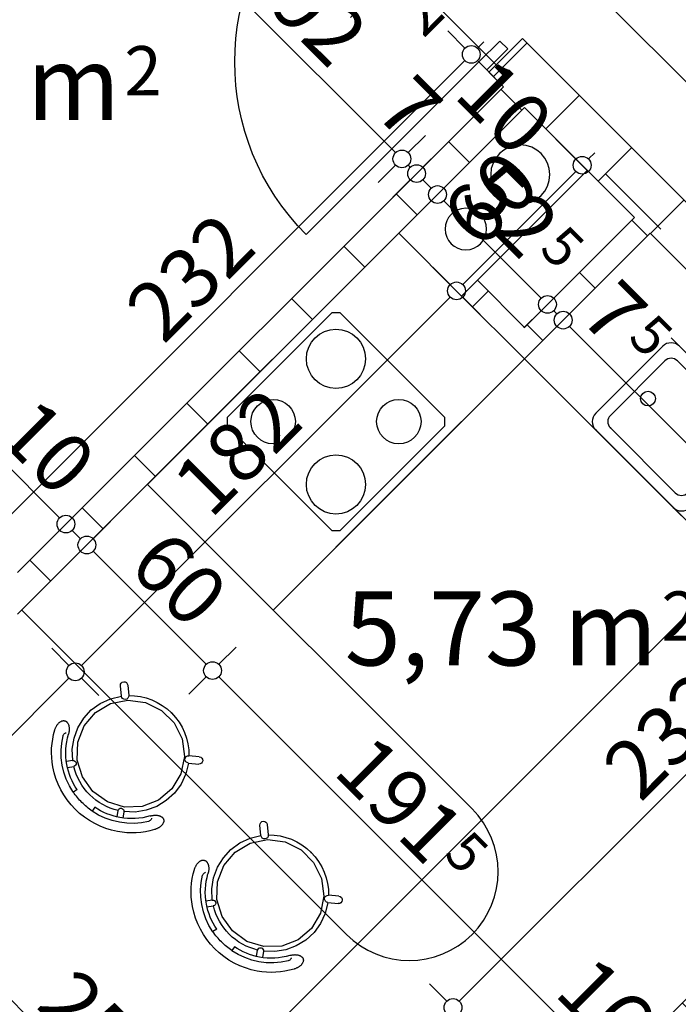
# Model space of a CAD drawing. Extents: x 89113 to 97745, y 86394 to 92962.
# Drawn here: x 93144 to 93366, y 88960 to 89292 of the extents above; entities that cross this region are included whole.
import ezdxf
from ezdxf.enums import TextEntityAlignment as Align

# ---------------------------------------------------------------- set-up
doc = ezdxf.new("R2010")
doc.units = 0
doc.header["$MEASUREMENT"] = 0
doc.linetypes.add('Double Dashed copy', pattern=[226.666667, 100, -50, 26.666667, -50])
for name, color, linetype in [('0help', 7, 'Continuous'), ('ArchiCAD', 7, 'Continuous'), ('Fills', 7, 'Continuous'), ('komini', 7, 'Continuous'), ('KOTI-ext', 7, 'Continuous'), ('wall-ext', 7, 'Continuous')]:
    doc.layers.add(name, color=color, linetype=linetype)
doc.styles.add('GENERATED_STYLE_1', font='TIMES.TTF')
doc.dimstyles.new('Dimstyle_2473C', dxfattribs={"dimtxt": 20, "dimasz": 7.5, "dimexe": 0.18, "dimexo": 0, "dimgap": 0.09, "dimtad": 1, "dimdec": 0, "dimzin": 0, "dimdsep": 46, "dimtxsty": 'GENERATED_STYLE_1', "dimblk": 'ARROWHEAD_1', "dimblk1": 'ARROWHEAD_1', "dimblk2": 'ARROWHEAD_1', "dimcen": 0.09, "dimclrd": 11, "dimclre": 11, "dimclrt": 11, "dimazin": 0, "dimtfac": 1, "dimtdec": 4, "dimtmove": 0, "dimatfit": 0, "dimfxl": 0, "dimtolj": 1, "dimtzin": 0, "dimarcsym": 0})
pattern_1 = [(45, (0, 0), (-17.6776695, 17.6776695), []), (135, (0, 0), (17.6776695, 17.6776695), [])]

# ---------------------------------------------------------------- blocks, each defined once
blk = doc.blocks.new('HATCH_136', base_point=(93320.83, 88913.65))
at = {"layer": 'Fills', "color": 133, "style": 'GENERATED_STYLE_1', "oblique": 0}
blk.add_text('5,73 m', height=25, dxfattribs=at).set_placement((93358.93, 89074.17), align=Align.RIGHT)
blk.add_text('2', height=16.67, dxfattribs=at).set_placement((93360.34, 89082.5))
blk = doc.blocks.new('HATCH_860', base_point=(93142.99, 89105.63))
at = {"layer": 'Fills', "color": 133, "style": 'GENERATED_STYLE_1', "oblique": 0}
blk.add_text('6,17 m', height=25, dxfattribs=at).set_placement((93177.61, 89258.38), align=Align.RIGHT)
blk.add_text('2', height=16.67, dxfattribs=at).set_placement((93179.03, 89266.71))
blk = doc.blocks.new('SLAB_43', base_point=(93335.32, 89241.4))
at = {"layer": 'komini', "color": 3, "linetype": 'Continuous'}
blk.add_lwpolyline([(93335.32, 89241.4), (93292.9, 89198.97), (93271.69, 89220.18), (93314.11, 89262.61)], close=True, dxfattribs=at)
for points in [[(93312.7, 89229.99, 1), (93312.7, 89249.99, 1)], [(93294.31, 89214.59, 1), (93294.31, 89228.59, 1)]]:
    blk.add_lwpolyline(points, format="xyb", close=True, dxfattribs=at)
blk = doc.blocks.new('WALL_594', base_point=(93312.7, 89275.34))
at = {"layer": 'wall-ext'}
h = blk.add_hatch(dxfattribs=at)
h.set_pattern_fill('CONCRETE BLOCK', scale=25, angle=45, style=0, pattern_type=0)
h.set_pattern_definition(pattern_1)
h.paths.add_polyline_path([(93307.04, 89269.68), (93142.99, 89105.63), (93142.99, 89091.49), (93314.11, 89262.61)], flags=0)
at = {"layer": 'wall-ext', "color": 7, "linetype": 'Continuous'}
for p, q in [((93307.04, 89269.68), (93142.99, 89105.63)), ((93142.99, 89091.49), (93314.11, 89262.61))]:
    blk.add_line(p, q, dxfattribs=at)
blk = doc.blocks.new('WALL_671', base_point=(93314.11, 89188.36))
at = {"layer": 'wall-ext'}
h = blk.add_hatch(dxfattribs=at)
h.set_pattern_fill('CONCRETE BLOCK', scale=25, angle=45, style=0, pattern_type=0)
h.set_pattern_definition(pattern_1)
h.paths.add_polyline_path([(93314.11, 89188.36), (93298.2, 89204.27), (93292.9, 89198.97), (93314.11, 89177.76)], flags=0)
at = {"layer": 'wall-ext', "color": 3, "linetype": 'Continuous'}
for p, q in [((93298.2, 89204.27), (93292.9, 89198.97)), ((93314.11, 89188.36), (93298.2, 89204.27)), ((93292.9, 89198.97), (93314.11, 89177.76))]:
    blk.add_line(p, q, dxfattribs=at)
blk = doc.blocks.new('D1_Metal_279')
at = {"color": 0, "linetype": 'Continuous'}
for p, q in [((41.2, 0), (41.2, 82.4)), ((-41.2, 0), (-45, 0)), ((-45, 0), (-45, -10)), ((-41.2, -10), (-41.2, 0)), ((45, 0), (41.2, 0)), ((41.2, 0), (41.2, -10)), ((45, -10), (45, 0)), ((-45, -10), (-41.2, -10)), ((41.2, -10), (45, -10))]:
    blk.add_line(p, q, dxfattribs=at)
blk.add_arc((41.2, 0), 82.4, 90, 180, dxfattribs=at)
blk = doc.blocks.new('Window-Door_Marker_-_70_3895')
at = {"layer": 'ArchiCAD', "color": 11, "linetype": 'Continuous'}
blk.add_line((0, 20), (0, -36), dxfattribs=at)
blk.add_circle((0, 40), 20, dxfattribs=at)
at = {"layer": 'ArchiCAD', "color": 11, "style": 'GENERATED_STYLE_1'}
for tag, p in [('AC_WIDO_A_SIZE', (-7.5, -12.5)), ('AC_WIDO_B_SIZE', (22.5, -23.75))]:
    blk.add_attdef(tag, p, '', height=15, rotation=90, dxfattribs=at)
blk.add_attdef('AC_MarkerText_1', (-5.625, 32.5), '', height=15, dxfattribs=at)
blk = doc.blocks.new('WALL_727', base_point=(91912.13, 90675.9))
at = {"layer": 'wall-ext'}
h = blk.add_hatch(dxfattribs=at)
h.set_pattern_fill('CONCRETE BLOCK', scale=25, angle=45, style=0, pattern_type=0)
h.set_pattern_definition(pattern_1)
h.paths.add_polyline_path([(93709.33, 88867.39), (93720.64, 88878.71), (93313.4, 89285.95), (93302.09, 89274.63)], flags=0)
at = {"layer": 'wall-ext', "color": 7, "linetype": 'Continuous'}
for p, q in [((93313.4, 89285.95), (93302.09, 89274.63)), ((93734.19, 88865.16), (93313.4, 89285.95)), ((93302.09, 89274.63), (93307.04, 89269.68)), ((93314.11, 89262.61), (93351.23, 89225.49)), ((93356.54, 89220.18), (93491.95, 89084.77))]:
    blk.add_line(p, q, dxfattribs=at)
at = {"layer": 'wall-ext', "color": 133, "rotation": 315.0000000000003}
blk.add_blockref('Window-Door_Marker_-_70_3895', (93280.88, 89318.47), dxfattribs=at).add_auto_attribs({'AC_MarkerText_1': '1', 'AC_WIDO_A_SIZE': '90', 'AC_WIDO_B_SIZE': '210'})
at = {"layer": 'wall-ext', "color": 133, "xscale": -1, "rotation": 135.0000000000004}
blk.add_blockref('D1_Metal_279', (93269.56, 89307.16), dxfattribs=at)
blk = doc.blocks.new('WALL_749', base_point=(93314.11, 89188.36))
at = {"layer": 'wall-ext'}
h = blk.add_hatch(dxfattribs=at)
h.set_pattern_fill('CONCRETE BLOCK', scale=25, angle=45, style=0, pattern_type=0)
h.set_pattern_definition(pattern_1)
h.paths.add_polyline_path([(93314.11, 89177.76), (93356.54, 89220.18), (93351.23, 89225.49), (93314.11, 89188.36)], flags=0)
at = {"layer": 'wall-ext', "color": 3, "linetype": 'Continuous'}
for p, q in [((93351.23, 89225.49), (93314.11, 89188.36)), ((93314.11, 89177.76), (93356.54, 89220.18))]:
    blk.add_line(p, q, dxfattribs=at)
blk = doc.blocks.new('WALL_765', base_point=(93333.55, 88915.06))
at = {"layer": 'wall-ext'}
h = blk.add_hatch(dxfattribs=at)
h.set_pattern_fill('CONCRETE BLOCK', scale=25, angle=45, style=0, pattern_type=0)
h.set_pattern_definition(pattern_1)
h.paths.add_polyline_path([(93327.9, 88920.72), (93339.21, 88909.41), (93503.26, 89073.46), (93491.95, 89084.77)], flags=0)
at = {"layer": 'wall-ext', "color": 7, "linetype": 'Continuous'}
for p, q in [((93491.95, 89084.77), (93327.9, 88920.72)), ((93339.21, 88909.41), (93503.26, 89073.46))]:
    blk.add_line(p, q, dxfattribs=at)
blk = doc.blocks.new('Cab_Belfast_Sink_1D_735')
at = {"layer": '0help', "color": 0, "linetype": 'ByBlock'}
for p, q in [((45, 60), (0, 60)), ((11.64, 47.35), (11.66, 47.35)), ((11.67, 47.49), (11.65, 47.4)), ((11.65, 47.4), (11.67, 47.31)), ((11.71, 47.56), (11.67, 47.49)), ((11.67, 47.31), (11.71, 47.24)), ((11.78, 47.62), (11.71, 47.56)), ((11.71, 47.24), (11.78, 47.18)), ((11.86, 47.65), (11.78, 47.62)), ((11.78, 47.18), (11.86, 47.15)), ((13.14, 47.65), (11.86, 47.65)), ((11.86, 47.15), (13.14, 47.15)), ((13.12, 48), (11.88, 48)), ((11.9, 47.65), (11.88, 48)), ((12.03, 45.69), (11.93, 47.15)), ((12.97, 45.69), (13.07, 47.15)), ((13.1, 47.65), (13.12, 48)), ((13.14, 47.65), (13.22, 47.62)), ((13.22, 47.18), (13.14, 47.15)), ((13.22, 47.62), (13.29, 47.56)), ((13.29, 47.24), (13.22, 47.18)), ((13.29, 47.56), (13.33, 47.49)), ((13.33, 47.31), (13.29, 47.24)), ((13.33, 47.49), (13.35, 47.4)), ((13.35, 47.4), (13.33, 47.31)), ((13.34, 47.35), (13.36, 47.35)), ((31.66, 47.35), (31.64, 47.35)), ((31.67, 47.49), (31.65, 47.4)), ((31.65, 47.4), (31.67, 47.31)), ((31.71, 47.56), (31.67, 47.49)), ((31.67, 47.31), (31.71, 47.24)), ((31.77, 47.62), (31.71, 47.56)), ((31.71, 47.24), (31.77, 47.18)), ((31.86, 47.65), (31.77, 47.62)), ((31.77, 47.18), (31.86, 47.15)), ((31.86, 47.65), (33.14, 47.65)), ((33.14, 47.15), (31.86, 47.15)), ((31.88, 48), (33.12, 48)), ((31.9, 47.65), (31.88, 48)), ((32.03, 45.69), (31.93, 47.15)), ((32.97, 45.69), (33.07, 47.15)), ((33.1, 47.65), (33.12, 48)), ((33.14, 47.65), (33.23, 47.62)), ((33.23, 47.18), (33.14, 47.15)), ((33.23, 47.62), (33.29, 47.56)), ((33.29, 47.24), (33.23, 47.18)), ((33.29, 47.56), (33.33, 47.49)), ((33.33, 47.31), (33.29, 47.24)), ((33.33, 47.49), (33.35, 47.4)), ((33.35, 47.4), (33.33, 47.31)), ((33.36, 47.35), (33.34, 47.35)), ((9.5, 44.38), (9.5, 45.62)), ((9.85, 45.6), (9.5, 45.62)), ((9.85, 44.4), (9.5, 44.38)), ((9.85, 44.36), (9.85, 45.64)), ((9.85, 44.36), (9.88, 44.28)), ((9.88, 44.28), (9.94, 44.21)), ((9.94, 44.21), (10.01, 44.17)), ((10.01, 44.17), (10.1, 44.15)), ((10.1, 44.15), (10.19, 44.17)), ((10.19, 44.17), (10.26, 44.21)), ((10.26, 44.21), (10.32, 44.28)), ((10.32, 44.28), (10.35, 44.36)), ((10.35, 45.64), (10.35, 44.36)), ((11.81, 45.47), (10.35, 45.57)), ((11.81, 44.53), (10.35, 44.43)), ((11.66, 45.15), (11.76, 45.42)), ((11.66, 44.85), (11.66, 45.15)), ((11.76, 44.58), (11.66, 44.85)), ((11.76, 45.42), (11.95, 45.65)), ((11.95, 44.35), (11.76, 44.58)), ((12.03, 44.31), (11.93, 42.85)), ((11.95, 45.65), (12.21, 45.8)), ((12.21, 44.2), (11.95, 44.35)), ((12.21, 45.8), (12.5, 45.85)), ((12.5, 44.15), (12.21, 44.2)), ((12.5, 45.85), (12.79, 45.8)), ((12.79, 44.2), (12.5, 44.15)), ((12.79, 45.8), (13.05, 45.65)), ((13.05, 44.35), (12.79, 44.2)), ((12.97, 44.31), (13.07, 42.85)), ((13.05, 45.65), (13.24, 45.42)), ((13.24, 44.58), (13.05, 44.35)), ((13.19, 45.47), (14.65, 45.57)), ((13.19, 44.53), (14.65, 44.43)), ((13.24, 45.42), (13.34, 45.15)), ((13.34, 44.85), (13.24, 44.58)), ((13.34, 45.15), (13.34, 44.85)), ((14.68, 45.73), (14.65, 45.64)), ((14.65, 44.36), (14.65, 45.64)), ((14.68, 44.28), (14.65, 44.36)), ((14.74, 45.79), (14.68, 45.73)), ((14.74, 44.21), (14.68, 44.28)), ((14.81, 45.83), (14.74, 45.79)), ((14.81, 44.17), (14.74, 44.21)), ((14.9, 45.85), (14.81, 45.83)), ((14.9, 44.15), (14.81, 44.17)), ((14.99, 45.83), (14.9, 45.85)), ((14.99, 44.17), (14.9, 44.15)), ((15.06, 45.79), (14.99, 45.83)), ((15.06, 44.21), (14.99, 44.17)), ((15.12, 45.73), (15.06, 45.79)), ((15.12, 44.28), (15.06, 44.21)), ((15.15, 45.64), (15.12, 45.73)), ((15.15, 44.36), (15.12, 44.28)), ((15.15, 45.64), (15.15, 44.36)), ((15.15, 45.6), (15.5, 45.62)), ((15.15, 44.4), (15.5, 44.38)), ((15.5, 45.62), (15.5, 44.38)), ((21.72, 45.45), (21.61, 45.16)), ((21.61, 45.16), (21.61, 30.6)), ((21.92, 45.69), (21.72, 45.45)), ((22.19, 45.85), (21.92, 45.69)), ((22.5, 45.9), (22.19, 45.85)), ((22.81, 45.85), (22.5, 45.9)), ((23.08, 45.69), (22.81, 45.85)), ((23.28, 45.45), (23.08, 45.69)), ((23.39, 45.16), (23.28, 45.45)), ((23.39, 30.6), (23.39, 45.16)), ((29.5, 45.62), (29.5, 44.38)), ((29.85, 45.6), (29.5, 45.62)), ((29.85, 44.4), (29.5, 44.38)), ((29.85, 45.64), (29.88, 45.73)), ((29.85, 45.64), (29.85, 44.36)), ((29.85, 44.36), (29.88, 44.28)), ((29.88, 45.73), (29.94, 45.79)), ((29.88, 44.28), (29.94, 44.21)), ((29.94, 45.79), (30.01, 45.83)), ((29.94, 44.21), (30.01, 44.17)), ((30.01, 45.83), (30.1, 45.85)), ((30.01, 44.17), (30.1, 44.15)), ((30.1, 45.85), (30.19, 45.83)), ((30.1, 44.15), (30.19, 44.17)), ((30.19, 45.83), (30.26, 45.79)), ((30.19, 44.17), (30.26, 44.21)), ((30.26, 45.79), (30.32, 45.73)), ((30.26, 44.21), (30.32, 44.28)), ((30.32, 45.73), (30.35, 45.64)), ((30.32, 44.28), (30.35, 44.36)), ((30.35, 44.36), (30.35, 45.64)), ((31.81, 45.47), (30.35, 45.57)), ((31.81, 44.53), (30.35, 44.43)), ((31.76, 45.42), (31.66, 45.15)), ((31.66, 45.15), (31.66, 44.85)), ((31.66, 44.85), (31.76, 44.58)), ((31.95, 45.65), (31.76, 45.42)), ((31.76, 44.58), (31.95, 44.35)), ((32.03, 44.31), (31.93, 42.85)), ((32.21, 45.8), (31.95, 45.65)), ((31.95, 44.35), (32.21, 44.2)), ((32.5, 45.85), (32.21, 45.8)), ((32.21, 44.2), (32.5, 44.15)), ((32.79, 45.8), (32.5, 45.85)), ((32.5, 44.15), (32.79, 44.2)), ((33.05, 45.65), (32.79, 45.8)), ((32.79, 44.2), (33.05, 44.35)), ((32.97, 44.31), (33.07, 42.85)), ((33.24, 45.42), (33.05, 45.65)), ((33.05, 44.35), (33.24, 44.58)), ((33.19, 45.47), (34.65, 45.57)), ((33.19, 44.53), (34.65, 44.43)), ((33.34, 45.15), (33.24, 45.42)), ((33.24, 44.58), (33.34, 44.85)), ((33.34, 44.85), (33.34, 45.15)), ((34.68, 45.73), (34.65, 45.64)), ((34.65, 45.64), (34.65, 44.36)), ((34.68, 44.28), (34.65, 44.36)), ((34.74, 45.79), (34.68, 45.73)), ((34.74, 44.21), (34.68, 44.28)), ((34.81, 45.83), (34.74, 45.79)), ((34.81, 44.17), (34.74, 44.21)), ((34.9, 45.85), (34.81, 45.83)), ((34.9, 44.15), (34.81, 44.17)), ((34.99, 45.83), (34.9, 45.85)), ((34.99, 44.17), (34.9, 44.15)), ((35.06, 45.79), (34.99, 45.83)), ((35.06, 44.21), (34.99, 44.17)), ((35.12, 45.73), (35.06, 45.79)), ((35.12, 44.28), (35.06, 44.21)), ((35.15, 45.64), (35.12, 45.73)), ((35.15, 44.36), (35.12, 44.28)), ((35.15, 44.36), (35.15, 45.64)), ((35.15, 45.6), (35.5, 45.62)), ((35.15, 44.4), (35.5, 44.38)), ((35.5, 44.38), (35.5, 45.62)), ((0, 40), (45, 40)), ((41, 40), (4, 40)), ((11.66, 42.65), (11.64, 42.65)), ((11.65, 42.6), (11.67, 42.69)), ((11.67, 42.51), (11.65, 42.6)), ((11.67, 42.69), (11.71, 42.76)), ((11.71, 42.44), (11.67, 42.51)), ((11.71, 42.76), (11.78, 42.82)), ((11.78, 42.38), (11.71, 42.44)), ((11.78, 42.82), (11.86, 42.85)), ((11.86, 42.35), (11.78, 42.38)), ((13.14, 42.85), (11.86, 42.85)), ((11.86, 42.35), (13.14, 42.35)), ((11.9, 42.35), (11.88, 42)), ((11.88, 42), (13.12, 42)), ((13.1, 42.35), (13.12, 42)), ((13.22, 42.82), (13.14, 42.85)), ((13.14, 42.35), (13.22, 42.38)), ((13.29, 42.76), (13.22, 42.82)), ((13.22, 42.38), (13.29, 42.44)), ((13.33, 42.69), (13.29, 42.76)), ((13.29, 42.44), (13.33, 42.51)), ((13.35, 42.6), (13.33, 42.69)), ((13.33, 42.51), (13.35, 42.6)), ((13.36, 42.65), (13.34, 42.65)), ((31.64, 42.65), (31.66, 42.65)), ((31.65, 42.6), (31.67, 42.69)), ((31.67, 42.51), (31.65, 42.6)), ((31.67, 42.69), (31.71, 42.76)), ((31.71, 42.44), (31.67, 42.51)), ((31.71, 42.76), (31.77, 42.82)), ((31.77, 42.38), (31.71, 42.44)), ((31.77, 42.82), (31.86, 42.85)), ((31.86, 42.35), (31.77, 42.38)), ((31.86, 42.85), (33.14, 42.85)), ((33.14, 42.35), (31.86, 42.35)), ((31.9, 42.35), (31.88, 42)), ((33.12, 42), (31.88, 42)), ((33.1, 42.35), (33.12, 42)), ((33.23, 42.82), (33.14, 42.85)), ((33.14, 42.35), (33.23, 42.38)), ((33.29, 42.76), (33.23, 42.82)), ((33.23, 42.38), (33.29, 42.44)), ((33.33, 42.69), (33.29, 42.76)), ((33.29, 42.44), (33.33, 42.51)), ((33.35, 42.6), (33.33, 42.69)), ((33.33, 42.51), (33.35, 42.6)), ((33.34, 42.65), (33.36, 42.65)), ((0, 36), (0, 4)), ((38, 36), (7, 36)), ((45, 4), (45, 36)), ((4, 33), (4, 7)), ((41, 7), (41, 33)), ((7, 4), (38, 4)), ((0, 0), (45, 0)), ((4, 0), (41, 0))]:
    blk.add_line(p, q, dxfattribs=at)
blk.add_circle((9, 20), 2.5, dxfattribs=at)
for centre, radius, start, end in [((12.5, 45), 2.5, 109.6792, 160.2331), ((12.5, 45), 2.5, 19.6792, 70.3208), ((22.5, 45), 2.4, 291.6726, 248.3274), ((32.5, 45), 2.5, 109.6792, 160.3208), ((32.5, 45), 2.5, 19.6792, 70.3208), ((10.1, 45.6), 0.25, 9.9996, 170.0004), ((12.5, 45), 2.5, 199.6792, 250.3208), ((12.5, 45), 2.5, 289.6792, 340.3208), ((32.5, 45), 2.5, 199.6792, 250.3208), ((32.5, 45), 2.5, 289.6792, 340.3208), ((4, 36), 4, 90, 180), ((41, 36), 4, 0, 90), ((7, 33), 3, 90, 180), ((38, 33), 3, 0, 90), ((22.5, 29.99), 1.07, 145.6759, 34.3241), ((7, 7), 3, 180, 270), ((38, 7), 3, 270, 0), ((4, 4), 4, 180, 270), ((41, 4), 4, 270, 0)]:
    blk.add_arc(centre, radius, start, end, dxfattribs=at)
for p in [(7, 4), (4, 0)]:
    blk.add_point(p, dxfattribs=at)
blk = doc.blocks.new('Design_Chair_02_718')
at = {"layer": '0help', "color": 0, "linetype": 'ByBlock'}
for p, q in [((20.28, 40.85), (19.98, 42.35)), ((28.72, 40.85), (29.02, 42.35)), ((12.27, 34.97), (11.02, 36.74)), ((12.66, 37.87), (13.92, 36.11)), ((36.34, 37.87), (35.08, 36.11)), ((36.73, 34.97), (37.98, 36.74)), ((8.49, 7.95), (5.79, 5.73)), ((40.51, 7.95), (43.21, 5.73)), ((7.41, 3.83), (10.11, 6.06)), ((41.59, 3.83), (38.89, 6.06))]:
    blk.add_line(p, q, dxfattribs=at)
for points in [[(24.5, 46), (22.45, 45.92), (20.4, 45.69), (18.39, 45.31), (16.4, 44.78), (14.47, 44.09), (12.59, 43.27), (10.78, 42.31), (9.06, 41.21)], [(39.94, 41.21), (38.22, 42.31), (36.41, 43.27), (34.53, 44.09), (32.6, 44.78), (30.61, 45.31), (28.6, 45.69), (26.55, 45.92), (24.5, 46)], [(9.06, 41.21), (7.78, 40.28), (6.57, 39.28), (5.41, 38.2), (4.33, 37.06), (3.31, 35.86), (2.37, 34.61), (1.5, 33.3), (0.71, 31.94)], [(19.97, 42.41), (17.54, 41.81), (15.19, 40.96), (12.94, 39.87), (10.82, 38.56), (8.85, 37.03), (7.06, 35.31), (5.46, 33.41), (4.07, 31.36)], [(20.28, 40.85), (19.15, 40.61), (18.04, 40.3), (16.94, 39.94), (15.86, 39.52), (14.81, 39.05), (13.79, 38.53), (12.79, 37.95), (11.83, 37.32)], [(24.5, 42.78), (23.93, 42.77), (23.36, 42.75), (22.8, 42.72), (22.23, 42.67), (21.67, 42.61), (21.1, 42.54), (20.54, 42.45), (19.98, 42.35)], [(29.02, 42.35), (28.46, 42.45), (27.9, 42.54), (27.33, 42.61), (26.77, 42.67), (26.2, 42.72), (25.64, 42.75), (25.07, 42.77), (24.5, 42.78)], [(37.17, 37.32), (36.21, 37.95), (35.21, 38.53), (34.19, 39.05), (33.14, 39.52), (32.06, 39.94), (30.96, 40.3), (29.85, 40.61), (28.72, 40.85)], [(44.93, 31.36), (43.54, 33.41), (41.94, 35.31), (40.15, 37.03), (38.18, 38.56), (36.06, 39.87), (33.81, 40.96), (31.46, 41.81), (29.03, 42.41)], [(48.29, 31.94), (47.5, 33.3), (46.63, 34.61), (45.69, 35.86), (44.67, 37.06), (43.59, 38.2), (42.43, 39.28), (41.22, 40.28), (39.94, 41.21)], [(11.83, 37.32), (10.78, 36.56), (9.78, 35.73), (8.84, 34.85), (7.95, 33.92), (7.11, 32.93), (6.34, 31.9), (5.63, 30.83), (4.98, 29.71)], [(24.5, 39.08), (23.11, 39.03), (21.72, 38.88), (20.35, 38.65), (19, 38.31), (17.68, 37.89), (16.39, 37.38), (15.14, 36.77), (13.94, 36.09)], [(35.06, 36.09), (33.86, 36.77), (32.61, 37.38), (31.32, 37.89), (30, 38.31), (28.65, 38.65), (27.28, 38.88), (25.89, 39.03), (24.5, 39.08)], [(44.02, 29.71), (43.37, 30.83), (42.66, 31.9), (41.89, 32.93), (41.05, 33.92), (40.16, 34.85), (39.22, 35.73), (38.22, 36.56), (37.17, 37.32)], [(12.29, 34.95), (9.51, 32.37), (7.28, 29.3), (5.69, 25.87), (4.81, 22.21), (4.65, 18.45), (5.23, 14.73), (6.53, 11.18), (8.49, 7.95)], [(12.27, 34.97), (12.56, 34.71), (12.92, 34.57), (13.32, 34.58), (13.67, 34.73), (13.95, 35.01), (14.09, 35.37), (14.08, 35.76), (13.92, 36.11)], [(35.08, 36.11), (34.92, 35.76), (34.91, 35.37), (35.05, 35.01), (35.33, 34.73), (35.68, 34.58), (36.08, 34.57), (36.44, 34.71), (36.73, 34.97)], [(40.51, 7.95), (42.47, 11.18), (43.77, 14.73), (44.35, 18.45), (44.19, 22.21), (43.31, 25.87), (41.72, 29.3), (39.49, 32.37), (36.71, 34.95)], [(0.13, 30.45), (0.1, 30.29), (0.06, 30.13), (0.04, 29.96), (0.02, 29.8), (0.01, 29.64), (0, 29.47), (0, 29.31), (0.01, 29.14)], [(0.71, 31.94), (0.62, 31.76), (0.53, 31.58), (0.45, 31.4), (0.38, 31.21), (0.31, 31.02), (0.24, 30.83), (0.19, 30.64), (0.13, 30.45)], [(4.07, 31.36), (3.98, 31.19), (3.92, 31.02), (3.88, 30.83), (3.87, 30.64), (3.88, 30.45), (3.92, 30.27), (3.99, 30.09), (4.08, 29.93)], [(44.92, 29.93), (45.01, 30.09), (45.08, 30.27), (45.12, 30.45), (45.13, 30.64), (45.12, 30.83), (45.08, 31.02), (45.02, 31.19), (44.93, 31.36)], [(48.87, 30.45), (48.81, 30.64), (48.76, 30.83), (48.69, 31.02), (48.62, 31.21), (48.55, 31.4), (48.47, 31.58), (48.38, 31.76), (48.29, 31.94)], [(48.99, 29.14), (49, 29.31), (49, 29.47), (48.99, 29.64), (48.98, 29.8), (48.96, 29.96), (48.94, 30.13), (48.9, 30.29), (48.87, 30.45)], [(0.01, 29.14), (0.02, 28.99), (0.04, 28.83), (0.07, 28.68), (0.11, 28.53), (0.15, 28.38), (0.2, 28.24), (0.27, 28.09), (0.33, 27.95)], [(0.33, 27.95), (0.39, 27.86), (0.45, 27.76), (0.52, 27.68), (0.6, 27.6), (0.68, 27.52), (0.77, 27.45), (0.86, 27.39), (0.96, 27.33)], [(0.96, 27.33), (1.06, 27.28), (1.17, 27.24), (1.28, 27.21), (1.39, 27.19), (1.5, 27.17), (1.61, 27.16), (1.72, 27.16), (1.84, 27.17)], [(1.84, 27.17), (1.99, 27.19), (2.15, 27.22), (2.3, 27.26), (2.45, 27.31), (2.6, 27.36), (2.74, 27.42), (2.89, 27.49), (3.02, 27.57)], [(3.02, 27.57), (3.17, 27.66), (3.3, 27.75), (3.44, 27.85), (3.57, 27.95), (3.7, 28.06), (3.82, 28.17), (3.94, 28.28), (4.05, 28.41)], [(4.05, 28.41), (4.19, 28.56), (4.31, 28.71), (4.44, 28.87), (4.56, 29.03), (4.67, 29.2), (4.78, 29.37), (4.88, 29.54), (4.98, 29.71)], [(44.02, 29.71), (44.12, 29.54), (44.22, 29.37), (44.33, 29.2), (44.44, 29.03), (44.56, 28.87), (44.69, 28.71), (44.81, 28.56), (44.95, 28.41)], [(44.95, 28.41), (45.06, 28.28), (45.18, 28.17), (45.3, 28.06), (45.43, 27.95), (45.56, 27.85), (45.7, 27.75), (45.83, 27.66), (45.98, 27.57)], [(45.98, 27.57), (46.11, 27.49), (46.26, 27.42), (46.4, 27.36), (46.55, 27.31), (46.7, 27.26), (46.85, 27.22), (47.01, 27.19), (47.16, 27.17)], [(47.16, 27.17), (47.28, 27.16), (47.39, 27.16), (47.5, 27.17), (47.61, 27.19), (47.72, 27.21), (47.83, 27.24), (47.94, 27.28), (48.04, 27.33)], [(48.04, 27.33), (48.14, 27.39), (48.23, 27.45), (48.32, 27.52), (48.4, 27.6), (48.48, 27.68), (48.55, 27.76), (48.61, 27.86), (48.67, 27.95)], [(48.67, 27.95), (48.73, 28.09), (48.8, 28.24), (48.85, 28.38), (48.89, 28.53), (48.93, 28.68), (48.96, 28.83), (48.98, 28.99), (48.99, 29.14)], [(10.11, 6.06), (10.42, 6.43), (10.56, 6.9), (10.5, 7.38), (10.27, 7.8), (9.88, 8.1), (9.41, 8.24), (8.92, 8.18), (8.49, 7.95)], [(40.51, 7.95), (40.08, 8.18), (39.59, 8.24), (39.12, 8.1), (38.73, 7.8), (38.5, 7.38), (38.44, 6.9), (38.58, 6.43), (38.89, 6.06)], [(5.79, 5.73), (5.49, 5.35), (5.35, 4.89), (5.4, 4.41), (5.64, 3.98), (6.02, 3.68), (6.49, 3.55), (6.98, 3.6), (7.41, 3.83)], [(10.11, 6.06), (11.57, 4.7), (13.16, 3.49), (14.87, 2.45), (16.67, 1.58), (18.56, 0.89), (20.51, 0.4), (22.49, 0.1), (24.5, 0)], [(24.5, 0), (26.51, 0.1), (28.49, 0.4), (30.44, 0.89), (32.33, 1.58), (34.13, 2.45), (35.84, 3.49), (37.43, 4.7), (38.89, 6.06)], [(41.59, 3.83), (42.02, 3.6), (42.51, 3.55), (42.98, 3.68), (43.36, 3.98), (43.6, 4.41), (43.65, 4.89), (43.51, 5.35), (43.21, 5.73)]]:
    blk.add_lwpolyline(points, dxfattribs=at)
blk.add_lwpolyline([(24.5, 37.53), (18.56, 36.55), (13.26, 33.74), (9.17, 29.38), (6.75, 23.95), (6.26, 18.05), (7.74, 12.31), (11.03, 7.35), (15.79, 3.71), (21.49, 1.79), (27.51, 1.79), (33.21, 3.71), (37.97, 7.35), (41.26, 12.31), (42.74, 18.05), (42.25, 23.95), (39.83, 29.38), (35.74, 33.74), (30.44, 36.55)], close=True, dxfattribs=at)
blk.add_point((24.5, 0), dxfattribs=at)
blk.add_point((24.5, 0), dxfattribs=at)
blk = doc.blocks.new('Cab_Base-MultiDrawer_866')
at = {"layer": '0help', "color": 0, "linetype": 'ByBlock'}
for p, q in [((0, 60), (120, 60)), ((0, 0), (0, 60)), ((0, 0), (120, 0))]:
    blk.add_line(p, q, dxfattribs=at)
blk = doc.blocks.new('Range_Electric_01_865')
at = {"layer": '0help', "color": 0, "linetype": 'ByBlock'}
for p, q in [((0, 60), (60, 60)), ((5, 57), (3, 55)), ((55, 57), (5, 57)), ((57, 55), (55, 57)), ((3, 55), (3, 5)), ((57, 5), (57, 55)), ((3, 5), (5, 3)), ((55, 3), (57, 5)), ((0, 0), (60, 0)), ((5, 3), (55, 3))]:
    blk.add_line(p, q, dxfattribs=at)
for centre, radius in [((45, 45), 10), ((15, 45), 7.5), ((15, 15), 10), ((45, 15), 7.5)]:
    blk.add_circle(centre, radius, dxfattribs=at)
blk = doc.blocks.new('Cab_Base-MultiDrawer_912')
at = {"layer": '0help', "color": 0, "linetype": 'ByBlock'}
for p, q in [((0, 60), (131.5, 60)), ((0, 0), (0, 60)), ((0, 0), (131.5, 0))]:
    blk.add_line(p, q, dxfattribs=at)
blk = doc.blocks.new('*D1433')
at = {"layer": 'KOTI-ext', "color": 11, "linetype": 'Continuous'}
for p, q in [((93288.18, 89288.55), (93294.01, 89282.71)), ((93300.37, 89284.83), (93298.25, 89282.71)), ((93294.01, 89278.47), (93134.2, 89118.66)), ((93298.25, 89278.47), (93304.09, 89272.64)), ((93124.13, 89124.5), (93129.96, 89118.66)), ((93134.2, 89114.42), (93140.04, 89108.59))]:
    blk.add_line(p, q, dxfattribs=at)
for centre in [(93296.13, 89280.59), (93132.08, 89116.54)]:
    blk.add_circle(centre, 3, dxfattribs=at)
at = {"layer": 'KOTI-ext', "color": 11, "style": 'GENERATED_STYLE_1', "oblique": 0}
blk.add_text('232', height=20, rotation=45, dxfattribs=at).set_placement((93192.22, 89182.33))
blk = doc.blocks.new('ARROWHEAD_1')
at = {"color": 0, "linetype": 'Continuous'}
blk.add_line((0, 0), (-1, 0), dxfattribs=at)
blk.add_circle((0, 0), 0.25, dxfattribs=at)
blk = doc.blocks.new('*D1444')
at = {"layer": 'KOTI-ext', "color": 11, "linetype": 'Continuous'}
for p, q in [((93425.07, 89151.66), (93419.23, 89157.49)), ((93429.31, 89151.66), (93431.43, 89153.78)), ((92894.74, 88617.08), (93425.07, 89147.41)), ((93435.14, 89141.58), (93429.31, 89147.41))]:
    blk.add_line(p, q, dxfattribs=at)
blk.add_circle((93427.19, 89149.53), 3, dxfattribs=at)
at = {"layer": 'KOTI-ext', "color": 11, "style": 'GENERATED_STYLE_1', "oblique": 0}
blk.add_text('756', height=20, rotation=45, dxfattribs=at).set_placement((93141.16, 88869.17))
blk = doc.blocks.new('*D1633')
at = {"layer": 'KOTI-ext', "color": 11, "linetype": 'Continuous'}
for p, q in [((93446.08, 89130.64), (93451.91, 89124.81)), ((93458.28, 89126.93), (93456.16, 89124.81)), ((93451.91, 89120.57), (93292.1, 88960.76)), ((93456.16, 89120.57), (93461.99, 89114.73)), ((93282.03, 88966.59), (93287.86, 88960.76)), ((93292.1, 88956.51), (93297.94, 88950.68))]:
    blk.add_line(p, q, dxfattribs=at)
for centre in [(93454.03, 89122.69), (93289.98, 88958.64)]:
    blk.add_circle(centre, 3, dxfattribs=at)
at = {"layer": 'KOTI-ext', "color": 11, "style": 'GENERATED_STYLE_1', "oblique": 0}
blk.add_text('232', height=20, rotation=45, dxfattribs=at).set_placement((93353.27, 89027.58))
blk = doc.blocks.new('*D1665')
at = {"layer": 'KOTI-ext', "color": 11, "linetype": 'Continuous'}
for p, q in [((93160.34, 89074.14), (93154.51, 89079.97)), ((92801.13, 88710.69), (93160.34, 89069.9)), ((93170.42, 89064.06), (93164.59, 89069.9))]:
    blk.add_line(p, q, dxfattribs=at)
blk.add_circle((93162.46, 89072.02), 3, dxfattribs=at)
at = {"layer": 'KOTI-ext', "color": 11, "style": 'GENERATED_STYLE_1', "oblique": 0}
blk.add_text('514', height=20, rotation=45, dxfattribs=at).set_placement((92962, 88877.21))
blk = doc.blocks.new('*D1666')
at = {"layer": 'KOTI-ext', "color": 11, "linetype": 'Continuous'}
for p, q in [((93289.04, 89202.83), (93283.2, 89208.67)), ((93164.59, 89074.14), (93289.04, 89198.59)), ((93299.11, 89192.76), (93293.28, 89198.59))]:
    blk.add_line(p, q, dxfattribs=at)
blk.add_circle((93291.16, 89200.71), 3, dxfattribs=at)
at = {"layer": 'KOTI-ext', "color": 11, "style": 'GENERATED_STYLE_1', "oblique": 0}
blk.add_text('182', height=20, rotation=45, dxfattribs=at).set_placement((93208.07, 89123.28))
blk = doc.blocks.new('*D1667')
at = {"layer": 'KOTI-ext', "color": 11, "linetype": 'Continuous'}
for p, q in [((93331.46, 89245.26), (93325.63, 89251.09)), ((93335.71, 89245.26), (93337.83, 89247.38)), ((93293.28, 89202.83), (93331.46, 89241.02)), ((93341.54, 89235.18), (93335.71, 89241.02)), ((93289.04, 89202.83), (93283.2, 89208.67)), ((93299.11, 89192.76), (93293.28, 89198.59))]:
    blk.add_line(p, q, dxfattribs=at)
for centre in [(93333.58, 89243.14), (93291.16, 89200.71)]:
    blk.add_circle(centre, 3, dxfattribs=at)
at = {"layer": 'KOTI-ext', "color": 11, "style": 'GENERATED_STYLE_1', "oblique": 0}
blk.add_text('60', height=20, rotation=45, dxfattribs=at).set_placement((93298.94, 89214.15))
blk = doc.blocks.new('*D1676')
at = {"layer": 'KOTI-ext', "color": 11, "linetype": 'Continuous'}
for p, q in [((93341.68, 89314.23), (93335.85, 89308.39)), ((93331.6, 89304.15), (93325.77, 89298.32)), ((93752.6, 88887.4), (93335.85, 89304.15)), ((93762.68, 88893.23), (93756.84, 88887.4)), ((93752.6, 88883.15), (93746.77, 88877.32)), ((93758.96, 88881.03), (93756.84, 88883.15))]:
    blk.add_line(p, q, dxfattribs=at)
for centre in [(93333.73, 89306.27), (93754.72, 88885.28)]:
    blk.add_circle(centre, 3, dxfattribs=at)
at = {"layer": 'KOTI-ext', "color": 11, "style": 'GENERATED_STYLE_1', "oblique": 0}
blk.add_text('595', height=20, rotation=315, dxfattribs=at).set_placement((93559.43, 89086.23), align=Align.RIGHT)
blk.add_text('5', height=13.33, rotation=315, dxfattribs=at).set_placement((93564.73, 89090.35))
blk = doc.blocks.new('*D2231')
at = {"layer": 'KOTI-ext', "color": 11, "linetype": 'Continuous'}
for p, q in [((93248.59, 88751.71), (93534.68, 89037.8)), ((93244.35, 88751.71), (93238.52, 88757.54)), ((93254.43, 88741.63), (93248.59, 88747.47))]:
    blk.add_line(p, q, dxfattribs=at)
blk.add_circle((93246.47, 88749.59), 3, dxfattribs=at)
at = {"layer": 'KOTI-ext', "color": 11, "style": 'GENERATED_STYLE_1', "oblique": 0}
blk.add_text('5', height=13.33, rotation=45, dxfattribs=at).set_placement((93397.06, 88915.26))
blk.add_text('410', height=20, rotation=45, dxfattribs=at).set_placement((93401.18, 88909.96), align=Align.RIGHT)
blk = doc.blocks.new('*D2648')
at = {"layer": 'KOTI-ext', "color": 11, "linetype": 'Continuous'}
for p, q in [((93342.09, 88939.16), (93210.92, 89070.32)), ((93352.17, 88944.99), (93346.33, 88939.16)), ((93342.09, 88934.91), (93336.26, 88929.08))]:
    blk.add_line(p, q, dxfattribs=at)
blk.add_circle((93344.21, 88937.03), 3, dxfattribs=at)
at = {"layer": 'KOTI-ext', "color": 11, "style": 'GENERATED_STYLE_1', "oblique": 0}
blk.add_text('191', height=20, rotation=315, dxfattribs=at).set_placement((93281.1, 89005.8), align=Align.RIGHT)
for s, height, p in [('5', 13.33, (93286.4, 89009.93)), ('16', 20, (93323.7, 88963.2))]:
    blk.add_text(s, height=height, rotation=315, dxfattribs=at).set_placement(p)
blk = doc.blocks.new('*D2649')
at = {"layer": 'KOTI-ext', "color": 11, "linetype": 'Continuous'}
for p, q in [((93174.33, 89122.83), (93168.49, 89116.99)), ((93164.25, 89112.75), (93158.42, 89106.92)), ((93206.68, 89074.57), (93168.49, 89112.75)), ((93216.75, 89080.4), (93210.92, 89074.57)), ((93206.68, 89070.32), (93200.84, 89064.49))]:
    blk.add_line(p, q, dxfattribs=at)
for centre in [(93166.37, 89114.87), (93208.8, 89072.45)]:
    blk.add_circle(centre, 3, dxfattribs=at)
at = {"layer": 'KOTI-ext', "color": 11, "style": 'GENERATED_STYLE_1', "oblique": 0}
blk.add_text('60', height=20, rotation=315, dxfattribs=at).set_placement((93179.81, 89107.09))
blk = doc.blocks.new('*D2650')
at = {"layer": 'KOTI-ext', "color": 11, "linetype": 'Continuous'}
for p, q in [((93167.26, 89129.9), (93161.42, 89124.06)), ((93157.18, 89119.82), (93151.35, 89113.99)), ((93164.25, 89116.99), (93161.42, 89119.82)), ((93174.33, 89122.83), (93168.49, 89116.99)), ((93164.25, 89112.75), (93158.42, 89106.92))]:
    blk.add_line(p, q, dxfattribs=at)
for centre in [(93159.3, 89121.94), (93166.37, 89114.87)]:
    blk.add_circle(centre, 3, dxfattribs=at)
blk = doc.blocks.new('*D2651')
at = {"layer": 'KOTI-ext', "color": 11, "linetype": 'Continuous'}
for p, q in [((93167.26, 89129.9), (93161.42, 89124.06)), ((93157.18, 89119.82), (93151.35, 89113.99))]:
    blk.add_line(p, q, dxfattribs=at)
blk.add_circle((93159.3, 89121.94), 3, dxfattribs=at)
blk = doc.blocks.new('*D2652')
at = {"layer": 'KOTI-ext', "color": 11, "linetype": 'Continuous'}
for p, q in [((92979.17, 89317.99), (92973.33, 89312.16)), ((92969.09, 89307.91), (92963.26, 89302.08)), ((93157.18, 89124.06), (92973.33, 89307.91)), ((93167.26, 89129.9), (93161.42, 89124.06)), ((93157.18, 89119.82), (93151.35, 89113.99))]:
    blk.add_line(p, q, dxfattribs=at)
for centre in [(92971.21, 89310.03), (93159.3, 89121.94)]:
    blk.add_circle(centre, 3, dxfattribs=at)
at = {"layer": 'KOTI-ext', "color": 11, "style": 'GENERATED_STYLE_1', "oblique": 0}
for s, p in [('10', (92976.16, 89310.74)), ('266', (93062.47, 89224.43)), ('10', (93135.26, 89151.64))]:
    blk.add_text(s, height=20, rotation=315, dxfattribs=at).set_placement(p)
blk = doc.blocks.new('*D2687')
at = {"layer": 'KOTI-ext', "color": 11, "linetype": 'Continuous'}
for p, q in [((93460.46, 89057.53), (93329.3, 89188.7)), ((93470.54, 89063.36), (93464.71, 89057.53)), ((93460.46, 89053.29), (93454.63, 89047.45))]:
    blk.add_line(p, q, dxfattribs=at)
blk.add_circle((93462.59, 89055.41), 3, dxfattribs=at)
at = {"layer": 'KOTI-ext', "color": 11, "style": 'GENERATED_STYLE_1', "oblique": 0}
for s, p in [('7', (93342.73, 89180.92)), ('191', (93418.92, 89104.73))]:
    blk.add_text(s, height=20, rotation=315, dxfattribs=at).set_placement(p, align=Align.RIGHT)
for p in [(93348.62, 89184.46), (93424.22, 89108.85)]:
    blk.add_text('5', height=13.33, rotation=315, dxfattribs=at).set_placement(p)
blk = doc.blocks.new('*D2688')
at = {"layer": 'KOTI-ext', "color": 11, "linetype": 'Continuous'}
for p, q in [((93335.13, 89198.78), (93329.3, 89192.94)), ((93325.05, 89192.94), (93323.99, 89194)), ((93325.05, 89188.7), (93319.22, 89182.87))]:
    blk.add_line(p, q, dxfattribs=at)
blk.add_circle((93327.17, 89190.82), 3, dxfattribs=at)
blk = doc.blocks.new('*D2689')
at = {"layer": 'KOTI-ext', "color": 11, "linetype": 'Continuous'}
for p, q in [((93292.7, 89241.2), (93286.87, 89235.37)), ((93282.63, 89231.13), (93276.79, 89225.29)), ((93319.75, 89198.24), (93286.87, 89231.13)), ((93329.83, 89204.08), (93323.99, 89198.24)), ((93319.75, 89194), (93313.92, 89188.17))]:
    blk.add_line(p, q, dxfattribs=at)
for centre in [(93284.75, 89233.25), (93321.87, 89196.12)]:
    blk.add_circle(centre, 3, dxfattribs=at)
at = {"layer": 'KOTI-ext', "color": 11, "style": 'GENERATED_STYLE_1', "oblique": 0}
blk.add_text('52', height=20, rotation=315, dxfattribs=at).set_placement((93313.21, 89210.44), align=Align.RIGHT)
blk.add_text('5', height=13.33, rotation=315, dxfattribs=at).set_placement((93318.71, 89214.37))
blk = doc.blocks.new('*D2690')
at = {"layer": 'KOTI-ext', "color": 11, "linetype": 'Continuous'}
for p, q in [((93285.63, 89248.27), (93279.8, 89242.44)), ((93292.7, 89241.2), (93286.87, 89235.37)), ((93275.56, 89238.2), (93269.72, 89232.36)), ((93282.63, 89235.37), (93279.8, 89238.2)), ((93282.63, 89231.13), (93276.79, 89225.29))]:
    blk.add_line(p, q, dxfattribs=at)
for centre in [(93277.68, 89240.32), (93284.75, 89233.25)]:
    blk.add_circle(centre, 3, dxfattribs=at)
blk = doc.blocks.new('*D2691')
at = {"layer": 'KOTI-ext', "color": 11, "linetype": 'Continuous'}
for p, q in [((93280.68, 89253.22), (93274.85, 89247.39)), ((93285.63, 89248.27), (93279.8, 89242.44)), ((93270.6, 89243.15), (93264.77, 89237.31)), ((93275.56, 89242.44), (93274.85, 89243.15)), ((93275.56, 89238.2), (93269.72, 89232.36))]:
    blk.add_line(p, q, dxfattribs=at)
for centre in [(93272.72, 89245.27), (93277.68, 89240.32)]:
    blk.add_circle(centre, 3, dxfattribs=at)
blk = doc.blocks.new('*D2692')
at = {"layer": 'KOTI-ext', "color": 11, "linetype": 'Continuous'}
for p, q in [((93215.63, 89318.28), (93209.79, 89312.44)), ((93205.55, 89308.2), (93199.72, 89302.37)), ((93270.6, 89247.39), (93209.79, 89308.2)), ((93280.68, 89253.22), (93274.85, 89247.39)), ((93270.6, 89243.15), (93264.77, 89237.31))]:
    blk.add_line(p, q, dxfattribs=at)
for centre in [(93207.67, 89310.32), (93272.72, 89245.27)]:
    blk.add_circle(centre, 3, dxfattribs=at)
at = {"layer": 'KOTI-ext', "color": 11, "style": 'GENERATED_STYLE_1', "oblique": 0}
for s, p in [('92', (93227.12, 89296.53)), ('10', (93289.7, 89266.48)), ('7', (93262.83, 89260.83))]:
    blk.add_text(s, height=20, rotation=315, dxfattribs=at).set_placement(p)
blk = doc.blocks.new('*D2940')
at = {"layer": 'KOTI-ext', "color": 11, "linetype": 'Continuous'}
for p, q in [((93252.49, 88849.55), (93078.89, 89023.15)), ((93262.56, 88855.39), (93256.73, 88849.55)), ((93252.49, 88845.31), (93246.65, 88839.48))]:
    blk.add_line(p, q, dxfattribs=at)
blk.add_circle((93254.61, 88847.43), 3, dxfattribs=at)
at = {"layer": 'KOTI-ext', "color": 11, "style": 'GENERATED_STYLE_1', "oblique": 0}
blk.add_text('251', height=20, rotation=315, dxfattribs=at).set_placement((93180.89, 88926.8), align=Align.RIGHT)
blk.add_text('5', height=13.33, rotation=315, dxfattribs=at).set_placement((93186.19, 88930.93))
blk = doc.blocks.new('DIM_709', base_point=(93132.08, 89116.54))
at = {"layer": 'KOTI-ext', "color": 11, "linetype": 'Continuous'}
dim = blk.add_linear_dim(base=(93132.08, 89116.54), p1=(92811.36, 89765.36), p2=(92964.09, 89284.53), angle=225, dimstyle='Dimstyle_2473C', dxfattribs=at)
dim.commit()
dim.dimension.update_dxf_attribs({"geometry": '*D1433', "text_midpoint": (93195.75, 89200.01), "text_rotation": 45})
blk = doc.blocks.new('DIM_711', base_point=(92886.96, 88609.3))
at = {"layer": 'KOTI-ext', "color": 11, "linetype": 'Continuous'}
dim = blk.add_linear_dim(base=(92886.96, 88609.3), p1=(92828.33, 88679.25), p2=(93314.11, 89262.61), angle=45, dimstyle='Dimstyle_2473C', dxfattribs=at)
dim.commit()
dim.dimension.update_dxf_attribs({"geometry": '*D1444', "text_midpoint": (93139.4, 88881.54), "text_rotation": 45})
blk = doc.blocks.new('DIM_745', base_point=(93289.98, 88958.64))
at = {"layer": 'KOTI-ext', "color": 11, "linetype": 'Continuous'}
dim = blk.add_linear_dim(base=(93289.98, 88958.64), p1=(92811.36, 89765.36), p2=(93327.9, 88920.72), angle=225, dimstyle='Dimstyle_2473C', dxfattribs=at)
dim.commit()
dim.dimension.update_dxf_attribs({"geometry": '*D1633', "text_midpoint": (93356.81, 89045.26), "text_rotation": 45})
blk = doc.blocks.new('DIM_750', base_point=(92799.01, 88708.57))
at = {"layer": 'KOTI-ext', "color": 11, "linetype": 'Continuous'}
for p1, p2, picture, middle in [((93314.11, 89177.76), (93302.09, 89274.63), '*D1667', (93297.17, 89226.52)), ((93142.99, 89091.49), (93314.11, 89177.76), '*D1666', (93206.3, 89135.66)), ((92828.33, 88679.25), (93142.99, 89091.49), '*D1665', (92965.53, 88894.89))]:
    dim = blk.add_linear_dim(base=(92799.01, 88708.57), p1=p1, p2=p2, angle=45, dimstyle='Dimstyle_2473C', dxfattribs=at)
    dim.commit()
    dim.dimension.update_dxf_attribs({"geometry": picture, "text_midpoint": middle, "text_rotation": 45})
blk = doc.blocks.new('DIM_752', base_point=(93333.73, 89306.27))
at = {"layer": 'KOTI-ext', "color": 11, "linetype": 'Continuous'}
dim = blk.add_aligned_dim(p1=(93734.4, 88864.95), p2=(93313.4, 89285.95), distance=-28.74, dimstyle='Dimstyle_2473C', dxfattribs=at)
dim.commit()
dim.dimension.update_dxf_attribs({"geometry": '*D1676', "text_midpoint": (93539.98, 89119.81), "text_rotation": -45})
blk = doc.blocks.new('DIM_1842', base_point=(93011.58, 88514.69))
at = {"layer": 'KOTI-ext', "color": 11, "linetype": 'Continuous'}
dim = blk.add_linear_dim(base=(93011.58, 88514.69), p1=(93454.9, 88541.16), p2=(92811.36, 89765.36), angle=45, dimstyle='Dimstyle_2473C', dxfattribs=at)
dim.commit()
dim.dimension.update_dxf_attribs({"geometry": '*D2231', "text_midpoint": (93372.9, 88895.81), "text_rotation": 45})
blk = doc.blocks.new('DIM_2046', base_point=(93355.52, 88925.72))
at = {"layer": 'KOTI-ext', "color": 11, "linetype": 'Continuous'}
for p1, p2, picture, middle in [((93227.84, 89190.49), (93039.75, 89378.58), '*D2652', (93074.85, 89226.2)), ((93234.92, 89183.41), (93227.84, 89190.49), '*D2650', (93152.94, 89148.11))]:
    dim = blk.add_aligned_dim(p1=p1, p2=p2, distance=96.93, dimstyle='Dimstyle_2473C', dxfattribs=at)
    dim.commit()
    dim.dimension.update_dxf_attribs({"geometry": picture, "text_midpoint": middle, "text_rotation": -45})
for base, p1, p2, picture, middle in [((93355.52417327, 88925.72038191), (93227.84467731, 89190.48579195), (93227.84467731, 89190.48579195), '*D2651', (93172.3831956, 89128.66034971)), ((93355.52, 88925.72), (93314.11, 89177.76), (93234.92, 89183.41), '*D2649', (93192.18, 89108.86)), ((93355.5242, 88925.7204), (93412.7518, 89005.5755), (93314.1117, 89177.7579), '*D2648', (93261.6556, 89039.388))]:
    dim = blk.add_linear_dim(base=base, p1=p1, p2=p2, angle=135, dimstyle='Dimstyle_2473C', dxfattribs=at)
    dim.commit()
    dim.dimension.update_dxf_attribs({"geometry": picture, "text_midpoint": middle, "text_rotation": -45})
blk = doc.blocks.new('DIM_2062', base_point=(93473.9, 89044.1))
at = {"layer": 'KOTI-ext', "color": 11, "linetype": 'Continuous'}
blk.add_linear_dim(base=(93473.9, 89044.1), p1=(92917.43, 89631.01), p2=(92931.57, 89645.16), angle=135, text_rotation=-45, dimstyle='Dimstyle_2473C', dxfattribs=at).render()
for p1, p2, distance, picture, middle in [((93302.09, 89274.63), (93237.03, 89339.69), 41.53, '*D2692', (93239.49, 89298.3)), ((93234.92, 89183.41), (93227.84, 89190.49), -70.47, '*D2690', (93307.38, 89262.95)), ((93340.8, 89204.45), (93335.5, 89209.75), 19.28, '*D2688', (93349.8, 89187.99))]:
    dim = blk.add_aligned_dim(p1=p1, p2=p2, distance=distance, dimstyle='Dimstyle_2473C', dxfattribs=at)
    dim.commit()
    dim.dimension.update_dxf_attribs({"geometry": picture, "text_midpoint": middle, "text_rotation": -45})
for base, p1, p2, picture, middle in [((93473.9, 89044.1), (93227.84, 89190.49), (93302.09, 89274.63), '*D2691', (93280.5, 89257.29)), ((93473.9, 89044.1), (93335.5, 89209.75), (93234.92, 89183.41), '*D2689', (93304.37, 89233.42)), ((93473.8991, 89044.0953), (93412.7518, 89005.5755), (93340.805, 89204.4512), '*D2687', (93399.4759, 89138.3174))]:
    dim = blk.add_linear_dim(base=base, p1=p1, p2=p2, angle=135, dimstyle='Dimstyle_2473C', dxfattribs=at)
    dim.commit()
    dim.dimension.update_dxf_attribs({"geometry": picture, "text_midpoint": middle, "text_rotation": -45})
blk = doc.blocks.new('DIM_2083', base_point=(93254.61, 88847.43))
at = {"layer": 'KOTI-ext', "color": 11, "linetype": 'Continuous'}
dim = blk.add_linear_dim(base=(93254.61, 88847.43), p1=(93150.42, 88743.24), p2=(93142.99, 89091.49), angle=135, dimstyle='Dimstyle_2473C', dxfattribs=at)
dim.commit()
dim.dimension.update_dxf_attribs({"geometry": '*D2940', "text_midpoint": (93161.45, 88960.39), "text_rotation": -45})

msp = doc.modelspace()

# ---------------------------------------------------------------- linework, layer by layer
at = {"color": 45, "linetype": 'Double Dashed copy'}
for p, q in [((91792.74, 90788.94), (95083.49, 87498.18)), ((92049.09, 88175.78), (94307.65, 90434.34))]:
    msp.add_line(p, q, dxfattribs=at)
at = {"layer": '0help', "color": 133, "linetype": 'Continuous'}
for p, q in [((93186.83, 89135.33), (93296.43, 89025.73)), ((93144.41, 89092.91), (93254.01, 88983.3))]:
    msp.add_line(p, q, dxfattribs=at)
msp.add_arc((93275.22, 89004.52), 30, 225, 45, dxfattribs=at)

# ---------------------------------------------------------------- block references
for name, p, rotation in [('Cab_Base-MultiDrawer_866', (93229.26, 89092.91), 45.00000000000005), ('Range_Electric_01_865', (93250.47, 89114.12), 45.00000000001705), ('Cab_Belfast_Sink_1D_735', (93335.32, 89156.54), 315.0000000000073)]:
    msp.add_blockref(name, p, dxfattribs=dict(at, rotation=rotation))
at = {"layer": '0help', "color": 133, "linetype": 'Continuous', "xscale": -1}
for name, p, rotation in [('Cab_Base-MultiDrawer_912', (93407.1, 89084.77), 315.0000000000001), ('Design_Chair_02_718', (93177.63, 89075.47), 135.0000000000001), ('Design_Chair_02_718', (93224.75, 89028.35), 135.0000000000001)]:
    msp.add_blockref(name, p, dxfattribs=dict(at, rotation=rotation))
at = {"layer": 'Fills', "color": 20, "linetype": 'Continuous'}
for name, p in [('HATCH_860', (93142.99, 89105.63)), ('HATCH_136', (93320.83, 88913.65))]:
    msp.add_blockref(name, p, dxfattribs=at)
at = {"layer": 'komini', "color": 3, "linetype": 'Continuous'}
msp.add_blockref('SLAB_43', (93335.32, 89241.4), dxfattribs=at)
at = {"layer": 'KOTI-ext', "color": 11, "linetype": 'Continuous'}
for name, p in [('DIM_752', (93333.73, 89306.27)), ('DIM_2062', (93473.9, 89044.1)), ('DIM_2046', (93355.52, 88925.72)), ('DIM_2083', (93254.61, 88847.43)), ('DIM_1842', (93011.58, 88514.69)), ('DIM_709', (93132.08, 89116.54)), ('DIM_745', (93289.98, 88958.64)), ('DIM_750', (92799.01, 88708.57)), ('DIM_711', (92886.96, 88609.3))]:
    msp.add_blockref(name, p, dxfattribs=at)
at = {"layer": 'wall-ext', "color": 7}
for name, p in [('WALL_727', (91912.13, 90675.9)), ('WALL_594', (93312.7, 89275.34)), ('WALL_765', (93333.55, 88915.06))]:
    msp.add_blockref(name, p, dxfattribs=at)
at = {"layer": 'wall-ext', "color": 3}
for name in ['WALL_749', 'WALL_671']:
    msp.add_blockref(name, (93314.11, 89188.36), dxfattribs=at)

doc.saveas('drawing.dxf')
